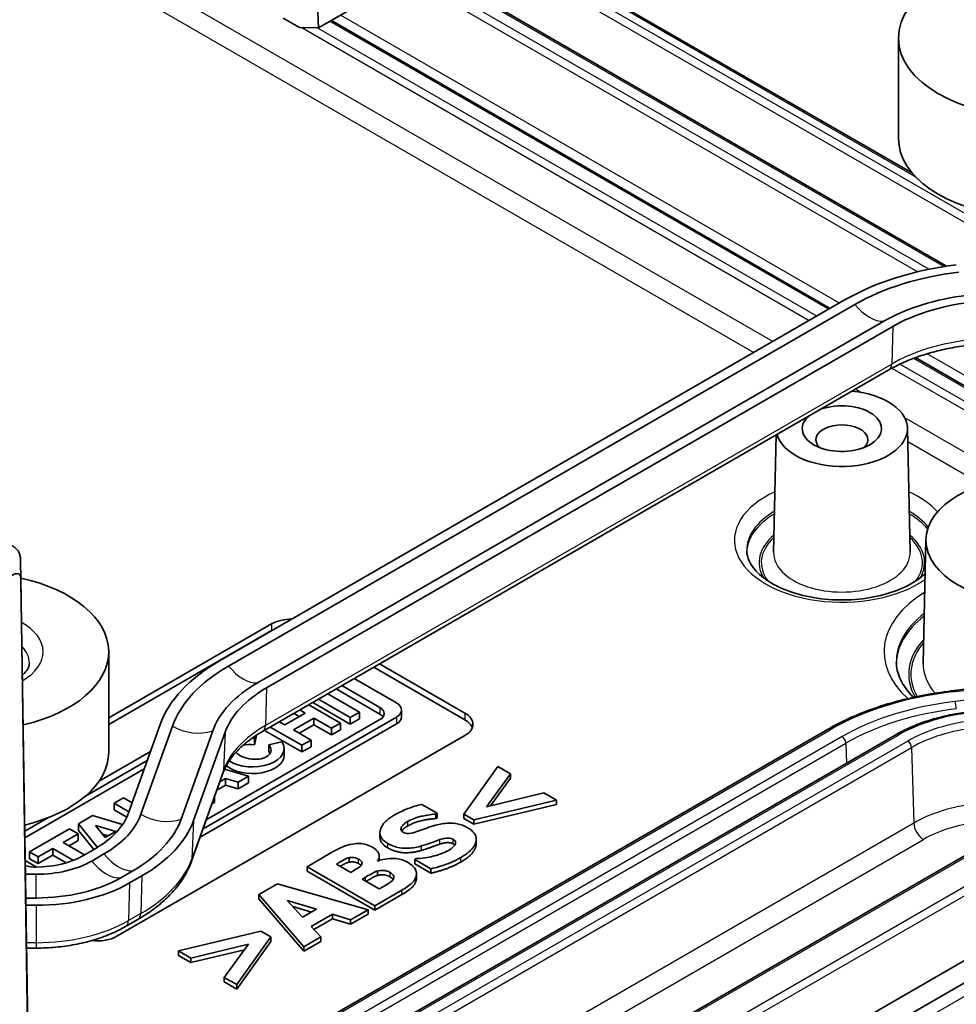
# Model space of a CAD drawing. Units: millimetres. Extents: x 1230 to 3606, y 808 to 1229.
# Drawn here: x 1666 to 1700, y 938 to 974 of the extents above; entities that cross this region are included whole.
import ezdxf

# ---------------------------------------------------------------- set-up
doc = ezdxf.new("R2010")
doc.units = ezdxf.units.MM
doc.layers.add('Visible (ISO)', color=7, linetype='Continuous', lineweight=35)
doc.layers.add('Visible Narrow (ISO)', color=7, linetype='Continuous', lineweight=25)

msp = doc.modelspace()

# ---------------------------------------------------------------- linework, layer by layer
at = {"layer": 'Visible (ISO)'}
for p, q in [((1676.9817, 973.3546), (1711.7245, 993.4134)), ((1676.09, 993.1865), (1676.9817, 973.3546)), ((1683.2285, 976.9612), (1698.7046, 968.0261)), ((1699.9515, 964.626), (1680.9074, 975.6211)), ((1676.2808, 973.3582), (1675.6831, 973.7033)), ((1677.446, 973.6227), (1695.6967, 963.0856)), ((1676.9817, 973.3546), (1676.2808, 973.3582)), ((1698.1919, 969.2994), (1698.1919, 972.9737)), ((1696.2713, 963.4173), (1673.3578, 950.1882)), ((1673.6854, 949.999), (1696.5989, 963.2282)), ((1697.6596, 962.6158), (1674.7461, 949.3867)), ((1675.0737, 949.1975), (1697.9872, 962.4266)), ((1698.8167, 961.2843), (1708.5875, 955.6431)), ((1674.928, 947.6049), (1697.8415, 960.8341)), ((1698.5207, 958.7021), (1698.6177, 954.1648)), ((1693.7157, 958.452), (1693.624, 954.1648)), ((1699.1922, 954.631), (1699.0952, 950.0937)), ((1666.3764, 934.4357), (1666.0797, 953.8903)), ((1666.0838, 953.2066), (1666.3743, 934.1623)), ((1669.3011, 948.0995), (1675.2612, 951.5406)), ((1675.2612, 951.2957), (1669.3011, 947.8546)), ((1669.3011, 946.8458), (1669.3011, 950.52)), ((1679.2101, 950.0772), (1682.3323, 948.2746)), ((1682.3323, 948.0297), (1678.998, 949.9548)), ((1700.1188, 949.0858), (1705.7156, 949.752)), ((1679.8305, 948.6483), (1678.2828, 949.5418)), ((1678.4729, 948.3128), (1677.3134, 948.9822)), ((1679.2219, 948.2337), (1677.6194, 949.1589)), ((1677.8316, 949.2813), (1679.2219, 948.4786)), ((1677.7803, 947.9129), (1676.6209, 948.5823)), ((1676.7655, 948.6658), (1678.1371, 947.874)), ((1676.9776, 948.7883), (1678.1371, 948.1189)), ((1676.4896, 948.2734), (1675.7446, 947.8432)), ((1676.0756, 948.2675), (1676.2775, 948.1509)), ((1676.2877, 948.39), (1676.4896, 948.2734)), ((1678.1371, 948.1189), (1678.4729, 948.3128)), ((1678.4729, 948.3128), (1678.4729, 948.0678)), ((1680.0174, 948.3878), (1680.0174, 948.1428)), ((1671.1823, 947.8579), (1670.0284, 944.6266)), ((1672.6417, 943.7319), (1679.8305, 947.8823)), ((1672.7519, 944.0404), (1679.8305, 948.1273)), ((1679.2219, 948.0364), (1672.8691, 944.3686)), ((1675.7446, 947.8432), (1675.5427, 947.9598)), ((1676.0594, 947.6615), (1676.8044, 948.0916)), ((1676.8044, 948.0916), (1676.8044, 947.8467)), ((1676.8044, 948.0916), (1677.4471, 947.7206)), ((1677.4471, 947.7206), (1677.7803, 947.9129)), ((1677.7803, 947.9129), (1677.7803, 947.668)), ((1678.1371, 948.1189), (1678.1371, 947.874)), ((1678.1371, 947.874), (1678.4729, 948.0678)), ((1670.4822, 944.5726), (1671.6361, 947.8039)), ((1673.1052, 947.629), (1671.9513, 944.3977)), ((1672.4051, 944.3437), (1673.559, 947.575)), ((1672.6799, 934.4468), (1695.5934, 947.6759)), ((1674.9974, 947.645), (1676.3689, 946.8531)), ((1675.2095, 947.7675), (1676.3689, 947.0981)), ((1676.7021, 947.2904), (1676.0594, 947.6615)), ((1676.2715, 947.539), (1676.8044, 947.8467)), ((1676.8044, 947.8467), (1677.4471, 947.4756)), ((1677.4471, 947.7206), (1677.4471, 947.4756)), ((1677.4471, 947.4756), (1677.7803, 947.668)), ((1682.3323, 947.4582), (1669.6044, 940.1097)), ((1674.6347, 947.3583), (1674.649, 947.4316)), ((1674.6347, 947.1133), (1674.6902, 947.3968)), ((1674.6347, 947.3583), (1674.6347, 947.1133)), ((1674.6902, 947.4588), (1674.6902, 947.3968)), ((1698.0683, 947.4718), (1675.1547, 934.2427)), ((1675.6365, 947.2235), (1675.1585, 947.1143)), ((1676.3689, 947.0981), (1676.7021, 947.2904)), ((1676.7021, 947.2904), (1676.7021, 947.0455)), ((1670.8288, 946.8681), (1668.9502, 945.7835)), ((1675.1585, 947.1143), (1675.1585, 946.8694)), ((1675.7177, 946.9777), (1675.7177, 946.7327)), ((1676.3689, 947.0981), (1676.3689, 946.8531)), ((1676.3689, 946.8531), (1676.7021, 947.0455)), ((1668.4479, 945.233), (1670.7116, 946.5399)), ((1672.4224, 922.1407), (1714.8696, 946.6477)), ((1670.6015, 946.2314), (1666.2349, 943.7103)), ((1672.3278, 942.8528), (1673.4817, 946.0841)), ((1673.2812, 923.4531), (1712.5965, 946.1518)), ((1674.419, 945.9723), (1673.5409, 946.2298)), ((1683.5406, 946.3248), (1682.2932, 944.581)), ((1683.1195, 944.845), (1683.9999, 946.0597)), ((1683.9999, 946.0597), (1683.5406, 946.3248)), ((1683.9999, 945.8964), (1683.9999, 946.0597)), ((1673.368, 945.7655), (1673.5787, 945.8872)), ((1673.5787, 945.8872), (1674.0382, 945.7524)), ((1673.5787, 945.8872), (1673.5787, 945.6422)), ((1674.0382, 945.7524), (1674.419, 945.9723)), ((1674.0382, 945.7524), (1674.0382, 945.5074)), ((1674.0382, 945.5074), (1674.419, 945.7273)), ((1674.419, 945.9723), (1674.419, 945.7273)), ((1683.9999, 945.8964), (1683.2632, 944.88)), ((1673.2578, 945.4569), (1673.5787, 945.6422)), ((1673.5787, 945.6422), (1674.0382, 945.5074)), ((1704.9619, 945.5731), (1678.4435, 930.2626)), ((1685.2193, 945.3557), (1683.1195, 944.845)), ((1685.6786, 945.0905), (1685.2193, 945.3557)), ((1669.8382, 945.1754), (1669.5002, 944.9802)), ((1669.5002, 944.9802), (1669.5002, 944.7353)), ((1669.5002, 944.9802), (1670.0428, 944.6669)), ((1670.1583, 944.9905), (1669.8382, 945.1754)), ((1673.0778, 944.953), (1673.1762, 945.0098)), ((1673.1762, 945.2285), (1673.1762, 945.0098)), ((1682.6582, 944.3703), (1685.6786, 945.0905)), ((1685.6786, 944.9272), (1685.6786, 945.0905)), ((1669.5002, 944.7353), (1669.9628, 944.4682)), ((1681.3205, 944.61), (1680.7549, 944.9365)), ((1681.2663, 944.5787), (1681.3205, 944.61)), ((1681.3205, 944.4467), (1681.3205, 944.61)), ((1685.6786, 944.9272), (1682.6582, 944.207)), ((1666.2312, 943.9532), (1667.0945, 944.4516)), ((1668.7132, 944.5259), (1668.2014, 944.2304)), ((1669.8113, 944.2037), (1668.7132, 944.5259)), ((1681.2663, 944.4154), (1681.2663, 944.5787)), ((1681.3205, 944.4467), (1681.2663, 944.4154)), ((1682.2932, 944.4177), (1682.2932, 944.581)), ((1682.2932, 944.581), (1682.6582, 944.3703)), ((1682.6582, 944.207), (1682.2932, 944.4177)), ((1682.6582, 944.207), (1682.6582, 944.3703)), ((1667.8684, 944.0381), (1666.407, 943.1944)), ((1668.1832, 943.8564), (1667.8684, 944.0381)), ((1668.2014, 944.2304), (1668.2014, 943.9854)), ((1668.2014, 944.2304), (1668.8886, 943.3636)), ((1668.2014, 943.9854), (1668.7562, 943.2857)), ((1668.8174, 944.1637), (1669.5571, 943.9467)), ((1669.1677, 943.7218), (1668.8174, 944.1637)), ((1669.5571, 943.9467), (1669.1677, 943.7218)), ((1679.2243, 943.736), (1679.2243, 943.8993)), ((1667.6376, 943.5413), (1668.1832, 943.8564)), ((1668.4183, 943.0906), (1667.6376, 943.5413)), ((1667.8497, 943.4189), (1668.1832, 943.6114)), ((1668.1832, 943.8564), (1668.1832, 943.6114)), ((1669.2758, 943.7843), (1669.0704, 943.8445)), ((1682.7452, 943.4959), (1682.7452, 943.6592)), ((1666.407, 943.1944), (1666.407, 942.9494)), ((1666.407, 943.1944), (1666.7218, 943.0126)), ((1666.7218, 943.0126), (1667.2598, 943.3232)), ((1667.2598, 943.3232), (1667.2598, 943.0783)), ((1667.2598, 943.3232), (1668.0119, 942.889)), ((1668.8002, 943.3111), (1668.3516, 943.0521)), ((1666.661, 942.6445), (1666.2475, 942.8832)), ((1666.407, 942.9494), (1666.7218, 942.7677)), ((1666.7218, 942.7677), (1667.2598, 943.0783)), ((1666.7218, 943.0126), (1666.7218, 942.7677)), ((1667.2598, 943.0783), (1667.7461, 942.7975)), ((1668.6792, 942.8629), (1669.1278, 943.1219)), ((1677.4317, 943.1591), (1676.5593, 942.6554)), ((1678.0975, 942.8221), (1678.0975, 942.9854)), ((1679.1484, 942.8603), (1679.1364, 942.8673)), ((1679.1975, 942.878), (1679.1975, 943.0382)), ((1680.5543, 942.9541), (1680.4982, 942.9217)), ((1680.4982, 942.7584), (1680.4982, 942.9217)), ((1680.4982, 942.9217), (1681.0878, 942.5813)), ((1666.6472, 942.6445), (1666.5511, 942.6445)), ((1670.1885, 942.5096), (1669.7399, 942.2506)), ((1676.5593, 942.6554), (1679.0341, 941.2265)), ((1676.5593, 942.4921), (1676.5593, 942.6554)), ((1679.0341, 941.0632), (1676.5593, 942.4921)), ((1677.6282, 942.7515), (1677.6703, 942.7758)), ((1678.1537, 942.4481), (1677.6282, 942.7515)), ((1678.2319, 942.4933), (1678.1537, 942.4481)), ((1679.1364, 942.3335), (1679.1364, 942.4968)), ((1681.0878, 942.418), (1680.4982, 942.7584)), ((1681.0878, 942.418), (1681.0878, 942.5813)), ((1666.2553, 942.377), (1666.6472, 942.377)), ((1670.0675, 942.0614), (1670.5161, 942.3204)), ((1678.5769, 942.2038), (1678.6912, 942.2698)), ((1679.2006, 941.8437), (1678.5769, 942.2038)), ((1680.5586, 942.2359), (1680.5586, 942.3992)), ((1675.4762, 942.0301), (1674.7984, 941.6387)), ((1678.7874, 941.0841), (1675.4762, 942.0301)), ((1679.0341, 941.2265), (1680.0229, 941.7974)), ((1679.2347, 941.8634), (1679.2006, 941.8437)), ((1666.6472, 941.5109), (1666.2685, 941.5109)), ((1674.7984, 941.6387), (1676.4369, 939.727)), ((1674.7984, 941.4754), (1674.7984, 941.6387)), ((1676.4369, 939.5637), (1674.7984, 941.4754)), ((1676.3948, 940.805), (1675.8312, 941.4245)), ((1675.8312, 941.4245), (1676.9022, 941.098)), ((1680.0229, 941.6341), (1679.0341, 941.0632)), ((1666.2726, 941.2434), (1666.6472, 941.2434)), ((1676.7171, 940.9911), (1676.0368, 941.1986)), ((1676.9022, 941.098), (1676.3948, 940.805)), ((1678.1477, 940.7147), (1678.7874, 941.0841)), ((1678.7874, 940.9208), (1678.7874, 941.0841)), ((1679.0341, 941.0632), (1679.0341, 941.2265)), ((1669.9218, 940.4688), (1670.3704, 940.7278)), ((1676.7097, 940.4681), (1677.4878, 940.9174)), ((1677.4878, 940.7541), (1676.8073, 940.3612)), ((1677.4878, 940.9174), (1678.1477, 940.7147)), ((1677.4878, 940.7541), (1677.4878, 940.9174)), ((1678.1477, 940.5514), (1677.4878, 940.7541)), ((1678.7874, 940.9208), (1678.1477, 940.5514)), ((1678.1477, 940.5514), (1678.1477, 940.7147)), ((1674.8706, 940.2956), (1671.8502, 939.5753)), ((1675.2356, 940.0848), (1674.8706, 940.2956)), ((1677.0586, 940.086), (1676.7097, 940.4681)), ((1673.9881, 938.341), (1675.2356, 940.0848)), ((1675.2356, 939.9215), (1675.2356, 940.0848)), ((1676.4369, 939.727), (1677.0586, 940.086)), ((1677.0586, 939.9227), (1676.4369, 939.5637)), ((1677.0586, 939.9227), (1677.0586, 940.086)), ((1666.2964, 939.6785), (1666.6472, 939.6785)), ((1671.8502, 939.5753), (1672.3095, 939.3102)), ((1671.8502, 939.412), (1671.8502, 939.5753)), ((1672.3095, 939.3102), (1674.4093, 939.8185)), ((1674.2654, 939.6204), (1672.3095, 939.1469)), ((1674.4093, 939.8185), (1673.5288, 938.6062)), ((1675.2356, 939.9215), (1673.9881, 938.1777)), ((1676.4369, 939.5637), (1676.4369, 939.727)), ((1672.3095, 939.1469), (1671.8502, 939.412)), ((1672.3095, 939.1469), (1672.3095, 939.3102)), ((1673.5288, 938.6062), (1673.9881, 938.341)), ((1673.5288, 938.4429), (1673.5288, 938.6062)), ((1673.9881, 938.1777), (1673.5288, 938.4429)), ((1673.9881, 938.1777), (1673.9881, 938.341))]:
    msp.add_line(p, q, dxfattribs=at)
for centre, major_axis in [((1703.1919, 972.9737), (-5, 0)), ((1703.1919, 954.6025), (-4, 0))]:
    msp.add_ellipse(centre, major_axis=major_axis, ratio=0.5773503, dxfattribs=at)
for centre, major_axis, ratio, start_param, end_param in [((1703.1919, 969.2994), (5, 0), 0.5773503, 3.1415927, 5.9256142), ((1701.9208, 960.1556), (-7.9895, 0), 0.5773503, 4.9157167, 5.4977871), ((1701.9208, 960.1556), (7.5262, 0), 0.5773503, 1.7741241, 2.3561945), ((1701.9208, 960.1556), (-6.0262, 0), 0.5773503, 4.9157167, 5.4977871), ((1701.9208, 960.1556), (5.5629, 0), 0.5773503, 1.7741241, 2.3561945), ((1696.1209, 958.685), (2.4, 0), 0.5773503, 3.2962309, 7.6993434), ((1696.1209, 958.685), (-1.45, 0), 0.5773503, 5.7166167, 11.5621428), ((1696.1209, 958.2767), (-0.95, 0), 0.5773503, 2.59354, 6.8312379), ((1664.3011, 950.52), (5, 0), 0.5773503, 5.09589, 7.4880889), ((1675.9683, 951.1324), (1, 0), 0.5773503, 1.5462295, 2.3561945), ((1675.9683, 950.8874), (-1, 0), 0.5773503, 5.3529108, 5.4977871), ((1679.0073, 946.9265), (-7.9895, 0), 0.5773503, 5.4977871, 6.0798576), ((1679.0073, 946.9265), (-7.5262, 0), 0.5773503, 5.4977871, 6.0798576), ((1679.0073, 946.9265), (-6.0262, 0), 0.5773503, 5.4977871, 6.0798576), ((1679.0073, 946.9265), (-5.5629, 0), 0.5773503, 5.4977871, 6.0798576), ((1679.3793, 948.3878), (0.6381, 0), 0.5773503, 5.4977871, 7.0685835), ((1678.8389, 948.2575), (0.5417, 0), 0.5773503, 5.4977871, 7.0685835), ((1678.8389, 948.0126), (-0.5417, 0), 0.5773503, 3.5439986, 3.9269908), ((1681.6252, 947.8664), (1, 0), 0.5773503, 5.4977871, 7.0685835), ((1679.3793, 948.1428), (0.6381, 0), 0.5773503, 5.4977871, 6.2831853), ((1681.6252, 947.6215), (1, 0), 0.5773503, 0.2137561, 0.7853982), ((1674.5602, 946.9777), (1.1575, 0), 0.5773503, 3.882939, 6.6598626), ((1674.5602, 946.7327), (0.6791, -0.0819), 0.5659796, 1.529267, 2.1788211), ((1674.5602, 946.9777), (0.6791, -0.0819), 0.5659796, 1.529267, 1.6462368), ((1664.3011, 946.8458), (5, 0), 0.5773503, 5.1079601, 6.2831853), ((1674.5602, 946.9777), (0.6791, -0.0819), 0.5659796, 3.692534, 6.8483306), ((1674.5602, 946.7327), (0.6791, -0.0819), 0.5659796, 0.3884492, 0.5651453), ((1674.5602, 946.7327), (1.1575, 0), 0.5773503, 3.7401625, 6.2831853), ((1665.6108, 945.1525), (4.5105, 0), 0.5773503, 5.4977871, 6.0798576), ((1665.6108, 945.1525), (4.9738, 0), 0.5773503, 5.4977871, 6.0798576), ((1665.6108, 945.1525), (6.4738, 0), 0.5773503, 5.4977871, 6.0798576), ((1665.6108, 945.1525), (6.9371, 0), 0.5773503, 5.4977871, 6.0798576), ((1666.6472, 944.0362), (-2.4105, 0), 0.5773503, 1.5707963, 2.3561945), ((1666.6472, 944.0362), (2.8738, 0), 0.5773503, 4.712389, 5.4977871), ((1666.5511, 942.9333), (0.5, 0), 0.5777022, 4.0669771, 4.712389), ((1666.6472, 944.0362), (-4.3738, 0), 0.5773503, 1.5707963, 2.3561945), ((1666.6472, 944.0362), (4.8371, 0), 0.5773503, 4.712389, 5.4977871), ((1668.8973, 940.5179), (-1, 0), 0.5773503, 1.3540297, 2.3561945)]:
    msp.add_ellipse(centre, major_axis=major_axis, ratio=ratio, start_param=start_param, end_param=end_param, dxfattribs=at)
for points, degree, knots in [([(1697.8415, 960.8341), (1697.9949, 960.9227), (1698.1586, 961.0068), (1698.5039, 961.1644), (1698.6856, 961.2379), (1699.0642, 961.3727), (1699.2611, 961.434), (1699.6672, 961.5433), (1699.8764, 961.5913), (1700.304, 961.673), (1700.5223, 961.7068), (1700.7436, 961.7331)], 3, [4.71238898, 4.71238898, 4.71238898, 4.71238898, 4.82880307, 4.82880307, 4.94521716, 4.94521716, 5.06163124, 5.06163124, 5.17804533, 5.17804533, 5.29445942, 5.29445942, 5.29445942, 5.29445942]), ([(1666.0455, 954.0771), (1666.0259, 954.1401), (1665.9966, 954.1963), (1665.9133, 954.2991), (1665.8609, 954.342), (1665.7669, 954.4009), (1665.7314, 954.42), (1665.6577, 954.4565), (1665.6203, 954.4736), (1665.5833, 954.4906)], 3, [0, 0, 0, 0, 0.020915511, 0.020915511, 0.042602961, 0.042602961, 0.054813386, 0.054813386, 0.067298154, 0.067298154, 0.067298154, 0.067298154]), ([(1666.0797, 953.8903), (1666.079, 953.9387), (1666.0695, 953.9921), (1666.0518, 954.0562), (1666.0487, 954.0666), (1666.0455, 954.0771)], 3, [0, 0, 0, 0, 0.017924936, 0.017924936, 0.021334371, 0.021334371, 0.021334371, 0.021334371]), ([(1699.1655, 953.3798), (1699.0461, 953.2669), (1698.9007, 953.1568), (1698.4969, 952.9121), (1698.2163, 952.7855), (1697.5899, 952.5826), (1697.2435, 952.5069), (1696.5204, 952.4181), (1696.1434, 952.4055), (1695.401, 952.4464), (1695.0358, 952.4999), (1694.359, 952.6653), (1694.0471, 952.7768), (1693.5107, 953.0395), (1693.2853, 953.1902), (1692.9352, 953.5066), (1692.812, 953.6715), (1692.6741, 953.9625), (1692.6443, 954.0903), (1692.6416, 954.2167)], 3, [1.3335339, 1.3335339, 1.3335339, 1.3335339, 1.5467104, 1.5467104, 1.8449268, 1.8449268, 2.1465363, 2.1465363, 2.4512873, 2.4512873, 2.7565709, 2.7565709, 3.0595899, 3.0595899, 3.3586269, 3.3586269, 3.6600428, 3.6600428, 3.9146479, 3.9146479, 3.9146479, 3.9146479]), ([(1665.5912, 953.1759), (1665.6677, 953.2494), (1665.7429, 953.3057), (1665.8605, 953.3656), (1665.9054, 953.379), (1665.9741, 953.3809), (1666.0011, 953.3743), (1666.0435, 953.3443), (1666.0587, 953.3234), (1666.0786, 953.2705), (1666.0833, 953.2399), (1666.0838, 953.2066)], 3, [0, 0, 0, 0, 0.03417418, 0.03417418, 0.05896921, 0.05896921, 0.07834177, 0.07834177, 0.09584173, 0.09584173, 0.11278234, 0.11278234, 0.11278234, 0.11278234]), ([(1666.4011, 950.1118), (1666.4011, 950.0453), (1666.3849, 949.9763), (1666.2983, 949.8225), (1666.235, 949.7432), (1666.1442, 949.6632)], 3, [0.78539816, 0.78539816, 0.78539816, 0.78539816, 1.09955743, 1.09955743, 1.36651711, 1.36651711, 1.36651711, 1.36651711]), ([(1698.7421, 948.8541), (1698.6987, 948.8967), (1698.6575, 948.9397), (1698.4491, 949.1715), (1698.324, 949.3648), (1698.1582, 949.7468), (1698.1168, 949.9352), (1698.1128, 950.1228)], 3, [3.39484218, 3.39484218, 3.39484218, 3.39484218, 3.44829933, 3.44829933, 3.68147362, 3.68147362, 3.91464791, 3.91464791, 3.91464791, 3.91464791]), ([(1695.5934, 947.6759), (1695.8409, 947.8188), (1696.1022, 947.9531), (1696.6494, 948.2028), (1696.9351, 948.3183), (1697.5272, 948.5291), (1697.8336, 948.6244), (1698.4629, 948.7938), (1698.7859, 948.8678), (1699.4442, 948.9936), (1699.7795, 949.0454), (1700.1188, 949.0858)], 3, [4.71238898, 4.71238898, 4.71238898, 4.71238898, 4.82880307, 4.82880307, 4.94521716, 4.94521716, 5.06163124, 5.06163124, 5.17804533, 5.17804533, 5.29445942, 5.29445942, 5.29445942, 5.29445942]), ([(1700.8255, 948.3315), (1700.6193, 948.3069), (1700.4154, 948.2754), (1700.015, 948.1989), (1699.8184, 948.1538), (1699.4353, 948.0507), (1699.2487, 947.9927), (1698.8878, 947.8642), (1698.7135, 947.7938), (1698.3794, 947.6413), (1698.2197, 947.5592), (1698.0683, 947.4718)], 3, [0.98872589, 0.98872589, 0.98872589, 0.98872589, 1.10513998, 1.10513998, 1.22155406, 1.22155406, 1.33796815, 1.33796815, 1.45438224, 1.45438224, 1.57079633, 1.57079633, 1.57079633, 1.57079633]), ([(1673.4817, 946.0841), (1673.5193, 946.1892), (1673.5681, 946.2949), (1673.6895, 946.5067), (1673.7621, 946.6126), (1673.9318, 946.8228), (1674.0287, 946.9269), (1674.2465, 947.1308), (1674.3673, 947.2305), (1674.6313, 947.4233), (1674.7745, 947.5164), (1674.928, 947.6049)], 3, [4.13031854, 4.13031854, 4.13031854, 4.13031854, 4.24673263, 4.24673263, 4.36314672, 4.36314672, 4.4795608, 4.4795608, 4.59597489, 4.59597489, 4.71238898, 4.71238898, 4.71238898, 4.71238898]), ([(1680.7549, 944.9365), (1680.5755, 944.8964), (1680.4032, 944.8418), (1680.1351, 944.74), (1679.9543, 944.6665), (1679.7581, 944.5532)], 3, [-0.20769368, -0.20769368, -0.20769368, -0.20769368, -0.08321563, -0.08321563, 0, 0, 0, 0]), ([(1679.7581, 944.5532), (1679.6515, 944.4917), (1679.5541, 944.4245), (1679.3977, 944.2845), (1679.337, 944.2134), (1679.2526, 944.0649), (1679.2218, 943.9776), (1679.2265, 943.8206), (1679.2482, 943.7545), (1679.3426, 943.6227), (1679.4162, 943.5626), (1679.5074, 943.5099)], 3, [-0.22050565, -0.22050565, -0.22050565, -0.22050565, -0.16814357, -0.16814357, -0.12028991, -0.12028991, -0.07411691, -0.07411691, -0.03869977, -0.03869977, 0, 0, 0, 0]), ([(1680.0149, 944.1155), (1680.039, 944.1518), (1680.0691, 944.1877), (1680.1286, 944.2379), (1680.1679, 944.2687), (1680.2415, 944.3112)], 3, [-0.086316798, -0.086316798, -0.086316798, -0.086316798, -0.03121785, -0.03121785, 0, 0, 0, 0]), ([(1680.2415, 944.3112), (1680.3825, 944.3926), (1680.5459, 944.4549), (1680.8566, 944.5301), (1681.0495, 944.5689), (1681.2663, 944.5787)], 3, [-0.15994535, -0.15994535, -0.15994535, -0.15994535, -0.06526054, -0.06526054, 0, 0, 0, 0]), ([(1682.4316, 944.0819), (1682.3733, 944.1156), (1682.3098, 944.1467), (1682.1792, 944.1961), (1682.1135, 944.2154), (1681.9782, 944.2415), (1681.8767, 944.2554), (1681.5716, 944.2429), (1681.4089, 944.212), (1681.2603, 944.1723)], 3, [-0.18796704, -0.18796704, -0.18796704, -0.18796704, -0.13713832, -0.13713832, -0.09163656, -0.09163656, -0.04912975, -0.04912975, 0, 0, 0, 0]), ([(1680.067, 943.921), (1680.0546, 943.9282), (1680.0435, 943.936), (1680.0243, 943.9528), (1680.0164, 943.9616), (1680.0045, 943.979), (1679.992, 943.9996), (1679.9893, 944.0608), (1679.9971, 944.0887), (1680.0149, 944.1155)], 3, [-0.070955855, -0.070955855, -0.070955855, -0.070955855, -0.051249862, -0.051249862, -0.031836005, -0.031836005, -0.014928364, -0.014928364, 0, 0, 0, 0]), ([(1680.2415, 944.1479), (1680.1593, 944.1004), (1680.0579, 944.0149), (1680.0193, 943.9589)], 2, [0, 0, 0, 1, 1.9445942, 1.9445942, 1.9445942]), ([(1680.6446, 943.965), (1680.5555, 943.9327), (1680.4579, 943.9013), (1680.3231, 943.8744), (1680.2877, 943.8715), (1680.2247, 943.8717), (1680.1931, 943.8753), (1680.1265, 943.8915), (1680.0948, 943.905), (1680.067, 943.921)], 3, [-0.045792107, -0.045792107, -0.045792107, -0.045792107, -0.030659053, -0.030659053, -0.021659893, -0.021659893, -0.011785412, -0.011785412, 0, 0, 0, 0]), ([(1681.2603, 944.1723), (1681.1515, 944.1419), (1681.0422, 944.1083), (1680.8409, 944.0363), (1680.7426, 944.0007), (1680.6446, 943.965)], 3, [-0.071037799, -0.071037799, -0.071037799, -0.071037799, -0.034779734, -0.034779734, 0, 0, 0, 0]), ([(1682.1769, 942.99), (1682.2876, 943.054), (1682.3912, 943.1236), (1682.5559, 943.2646), (1682.6211, 943.3352), (1682.733, 943.5154), (1682.7465, 943.6037), (1682.7435, 943.7409), (1682.7198, 943.8121), (1682.6159, 943.9566), (1682.533, 944.0234), (1682.4316, 944.0819)], 3, [-0.16468063, -0.16468063, -0.16468063, -0.16468063, -0.13791879, -0.13791879, -0.11433536, -0.11433536, -0.08128398, -0.08128398, -0.04303586, -0.04303586, 0, 0, 0, 0]), ([(1680.7429, 943.415), (1680.8615, 943.448), (1680.976, 943.4864), (1681.1947, 943.5701), (1681.3055, 943.6101), (1681.4188, 943.6477)], 3, [-0.078699746, -0.078699746, -0.078699746, -0.078699746, -0.039180549, -0.039180549, 0, 0, 0, 0]), ([(1681.4188, 943.6477), (1681.4756, 943.667), (1681.5359, 943.682), (1681.6215, 943.6943), (1681.6681, 943.7008), (1681.7489, 943.7002), (1681.7809, 943.6966), (1681.8458, 943.6811), (1681.8758, 943.6687), (1681.9021, 943.6535)], 3, [-0.077660787, -0.077660787, -0.077660787, -0.077660787, -0.035386077, -0.035386077, -0.021089641, -0.021089641, -0.011150915, -0.011150915, 0, 0, 0, 0]), ([(1681.9021, 943.6535), (1681.9299, 943.6375), (1681.9538, 943.6192), (1681.9867, 943.5765), (1681.9904, 943.5574), (1681.9924, 943.5063), (1681.9818, 943.4734), (1681.9603, 943.4416)], 3, [-0.034891798, -0.034891798, -0.034891798, -0.034891798, -0.026555904, -0.026555904, -0.017727487, -0.017727487, 0, 0, 0, 0]), ([(1678.2159, 943.4868), (1678.0889, 943.4649), (1677.9724, 943.4309), (1677.7963, 943.3558), (1677.6723, 943.298), (1677.4317, 943.1591)], 3, [-0.25848976, -0.25848976, -0.25848976, -0.25848976, -0.10210734, -0.10210734, 0, 0, 0, 0]), ([(1678.9479, 943.3698), (1678.8794, 943.4094), (1678.8021, 943.4432), (1678.6492, 943.4859), (1678.5723, 943.5009), (1678.3935, 943.51), (1678.3034, 943.5026), (1678.2159, 943.4868)], 3, [-0.088834077, -0.088834077, -0.088834077, -0.088834077, -0.053840738, -0.053840738, -0.027522132, -0.027522132, 0, 0, 0, 0]), ([(1679.1364, 942.8673), (1679.1753, 942.9213), (1679.197, 942.9775), (1679.1981, 943.1032), (1679.1706, 943.1627), (1679.0942, 943.2696), (1679.0289, 943.323), (1678.9479, 943.3698)], 3, [-0.082456225, -0.082456225, -0.082456225, -0.082456225, -0.06009218, -0.06009218, -0.034380184, -0.034380184, 0, 0, 0, 0]), ([(1679.5074, 943.5099), (1679.5721, 943.4726), (1679.643, 943.4385), (1679.7909, 943.3845), (1679.8659, 943.3639), (1680.0725, 943.3274), (1680.1828, 943.3264), (1680.4353, 943.3411), (1680.5967, 943.3743), (1680.7429, 943.415)], 3, [-0.11206573, -0.11206573, -0.11206573, -0.11206573, -0.09320209, -0.09320209, -0.07598649, -0.07598649, -0.04867786, -0.04867786, 0, 0, 0, 0]), ([(1681.7276, 943.2517), (1681.5784, 943.1656), (1681.4007, 943.1), (1681.0798, 943.017), (1680.859, 942.9685), (1680.5543, 942.9541)], 3, [-0.22920772, -0.22920772, -0.22920772, -0.22920772, -0.09169078, -0.09169078, 0, 0, 0, 0]), ([(1681.9603, 943.4416), (1681.9389, 943.4082), (1681.8997, 943.3729), (1681.8387, 943.3264), (1681.7816, 943.2829), (1681.7276, 943.2517)], 3, [-0.076444013, -0.076444013, -0.076444013, -0.076444013, -0.022892104, -0.022892104, 0, 0, 0, 0]), ([(1682.7452, 943.4959), (1682.7452, 943.4532), (1682.6702, 943.1116), (1682.1769, 942.8267)], 2, [0.8498845, 0.8498845, 0.8498845, 1, 2, 2, 2]), ([(1670.3704, 940.7278), (1670.5599, 940.8373), (1670.7397, 940.9538), (1671.0774, 941.2004), (1671.2352, 941.3304), (1671.5266, 941.6033), (1671.6602, 941.7461), (1671.9004, 942.0436), (1672.0071, 942.1984), (1672.1906, 942.5183), (1672.2674, 942.6836), (1672.3278, 942.8528)], 3, [4.71238898, 4.71238898, 4.71238898, 4.71238898, 4.82880307, 4.82880307, 4.94521716, 4.94521716, 5.06163124, 5.06163124, 5.17804533, 5.17804533, 5.29445942, 5.29445942, 5.29445942, 5.29445942]), ([(1677.6703, 942.7758), (1677.7667, 942.8314), (1677.858, 942.8905), (1678.004, 942.959), (1678.0487, 942.9752), (1678.0975, 942.9854)], 3, [-0.056472656, -0.056472656, -0.056472656, -0.056472656, -0.015581554, -0.015581554, 0, 0, 0, 0]), ([(1678.0975, 942.8221), (1678.0093, 942.8036), (1677.8648, 942.724), (1677.7699, 942.6697)], 2, [0, 0, 0, 1, 1.675754, 1.675754, 1.675754]), ([(1678.0975, 942.9854), (1678.1162, 942.9896), (1678.1354, 942.9927), (1678.1745, 942.9963), (1678.1938, 942.9969), (1678.2228, 942.9957), (1678.2672, 942.9937), (1678.3693, 942.9669), (1678.4067, 942.9528), (1678.4385, 942.9345)], 3, [-0.11680746, -0.11680746, -0.11680746, -0.11680746, -0.07465943, -0.07465943, -0.03364347, -0.03364347, -0.0134772, -0.0134772, 0, 0, 0, 0]), ([(1678.4385, 942.9345), (1678.4817, 942.9095), (1678.5194, 942.881), (1678.559, 942.8298), (1678.5672, 942.8123), (1678.5709, 942.7679), (1678.5627, 942.7435), (1678.5488, 942.7202)], 3, [-0.040586033, -0.040586033, -0.040586033, -0.040586033, -0.023069278, -0.023069278, -0.012781113, -0.012781113, 0, 0, 0, 0]), ([(1680.2535, 942.8059), (1680.19, 942.8426), (1680.1195, 942.8758), (1679.9721, 942.9251), (1679.8979, 942.9423), (1679.7024, 942.965), (1679.5949, 942.9589), (1679.3843, 942.9353), (1679.2614, 942.903), (1679.1484, 942.8603)], 3, [-0.098581061, -0.098581061, -0.098581061, -0.098581061, -0.080541466, -0.080541466, -0.064351869, -0.064351869, -0.040490931, -0.040490931, 0, 0, 0, 0]), ([(1680.5523, 942.337), (1680.5616, 942.3833), (1680.5605, 942.4296), (1680.539, 942.5174), (1680.5192, 942.5658), (1680.4309, 942.687), (1680.3496, 942.7504), (1680.2535, 942.8059)], 3, [-0.098862679, -0.098862679, -0.098862679, -0.098862679, -0.068289662, -0.068289662, -0.040782037, -0.040782037, 0, 0, 0, 0]), ([(1681.0878, 942.5813), (1681.2727, 942.6233), (1681.4513, 942.6752), (1681.6981, 942.7594), (1681.898, 942.829), (1682.1769, 942.99)], 3, [-0.38529127, -0.38529127, -0.38529127, -0.38529127, -0.11832212, -0.11832212, 0, 0, 0, 0]), ([(1678.5488, 942.7202), (1678.5131, 942.663), (1678.4678, 942.6339), (1678.3983, 942.5898), (1678.2996, 942.5324), (1678.2319, 942.4933)], 3, [-0.037522918, -0.037522918, -0.037522918, -0.037522918, -0.028710652, -0.028710652, 0, 0, 0, 0]), ([(1678.6912, 942.2698), (1678.7987, 942.3319), (1678.9015, 942.3972), (1679.0538, 942.4695), (1679.0949, 942.4863), (1679.1364, 942.4968)], 3, [-0.059383096, -0.059383096, -0.059383096, -0.059383096, -0.013591691, -0.013591691, 0, 0, 0, 0]), ([(1679.1364, 942.4968), (1679.1687, 942.5053), (1679.2024, 942.5123), (1679.2686, 942.5208), (1679.3006, 942.5227), (1679.3815, 942.5207), (1679.4203, 942.5136), (1679.5084, 942.4896), (1679.5586, 942.4661), (1679.6017, 942.4412)], 3, [-0.044345237, -0.044345237, -0.044345237, -0.044345237, -0.036395102, -0.036395102, -0.029180548, -0.029180548, -0.01828211, -0.01828211, 0, 0, 0, 0]), ([(1679.1364, 942.3335), (1679.0582, 942.3138), (1678.8641, 942.2062), (1678.7183, 942.1221)], 2, [0, 0, 0, 1, 1.9162043, 1.9162043, 1.9162043]), ([(1679.708, 942.1922), (1679.6543, 942.113), (1679.588, 942.0718), (1679.4819, 942.0063), (1679.3097, 941.9067), (1679.2347, 941.8634)], 3, [-0.040863382, -0.040863382, -0.040863382, -0.040863382, -0.031844249, -0.031844249, 0, 0, 0, 0]), ([(1679.6017, 942.4412), (1679.6464, 942.4154), (1679.6831, 942.3859), (1679.7311, 942.3189), (1679.7348, 942.2929), (1679.7369, 942.2495), (1679.7263, 942.2202), (1679.708, 942.1922)], 3, [-0.029665378, -0.029665378, -0.029665378, -0.029665378, -0.022547334, -0.022547334, -0.01554108, -0.01554108, 0, 0, 0, 0]), ([(1680.0229, 941.7974), (1680.1713, 941.8831), (1680.3111, 941.9768), (1680.4833, 942.1525), (1680.5326, 942.2419), (1680.5523, 942.337)], 3, [-0.10522612, -0.10522612, -0.10522612, -0.10522612, -0.04973876, -0.04973876, 0, 0, 0, 0]), ([(1666.6472, 939.6785), (1666.8862, 939.6785), (1667.1253, 939.6894), (1667.5983, 939.7326), (1667.8323, 939.765), (1668.29, 939.8509), (1668.5138, 939.9044), (1668.9466, 940.0317), (1669.1555, 940.1055), (1669.5541, 940.2727), (1669.7438, 940.3661), (1669.9218, 940.4688)], 3, [3.92699082, 3.92699082, 3.92699082, 3.92699082, 4.08407045, 4.08407045, 4.24115008, 4.24115008, 4.39822972, 4.39822972, 4.55530935, 4.55530935, 4.71238898, 4.71238898, 4.71238898, 4.71238898])]:
    msp.add_open_spline(points, degree=degree, knots=knots, dxfattribs=at)
for points in [[(1681.2663, 944.4154), (1681.0096, 944.4038), (1680.4501, 944.2683), (1680.2415, 944.1479)], [(1679.5074, 943.3466), (1679.2243, 943.5101), (1679.2243, 943.736)], [(1681.9021, 943.4902), (1681.8078, 943.5446), (1681.5451, 943.5273), (1681.4188, 943.4844)], [(1680.7429, 943.2517), (1680.3558, 943.144), (1679.7642, 943.1984), (1679.5074, 943.3466)], [(1681.4188, 943.4844), (1681.2583, 943.4312), (1680.9133, 943.2992), (1680.7429, 943.2517)], [(1681.9621, 943.4443), (1681.9403, 943.4682), (1681.9021, 943.4902)], [(1678.4385, 942.7712), (1678.3783, 942.8059), (1678.1898, 942.8429), (1678.0975, 942.8221)], [(1682.1769, 942.8267), (1681.8921, 942.6623), (1681.3526, 942.4782), (1681.0878, 942.418)], [(1678.5336, 942.6983), (1678.4997, 942.7358), (1678.4385, 942.7712)], [(1679.6017, 942.2779), (1679.4854, 942.345), (1679.2628, 942.367), (1679.1364, 942.3335)], [(1679.7065, 942.19), (1679.6721, 942.2373), (1679.6017, 942.2779)], [(1680.5523, 942.1737), (1680.5223, 942.0289), (1680.2816, 941.7835), (1680.0229, 941.6341)], [(1680.5586, 942.2359), (1680.5586, 942.2047), (1680.5523, 942.1737)]]:
    msp.add_open_spline(points, degree=2, dxfattribs=at)
at = {"layer": 'Visible Narrow (ISO)'}
for p, q in [((1703.263, 965.0252), (1682.9088, 976.7767)), ((1683.17, 976.9274), (1698.835, 967.8832)), ((1682.631, 976.6163), (1702.8023, 964.9703)), ((1699.3075, 964.5146), (1680.489, 975.3795)), ((1680.8488, 975.5873), (1699.8586, 964.6121)), ((1693.5912, 961.87), (1670.649, 975.1157)), ((1680.2111, 975.2191), (1698.9039, 964.4269)), ((1669.9902, 974.6941), (1692.8967, 961.469)), ((1696.0291, 963.2775), (1677.7783, 973.8145)), ((1677.3874, 973.5888), (1695.6382, 963.0518)), ((1676.364, 973.3578), (1694.9264, 962.6408)), ((1695.2042, 962.8012), (1676.9246, 973.3549)), ((1697.9872, 962.4266), (1697.9448, 961.0488)), ((1698.7454, 961.2578), (1708.4875, 955.6332)), ((1710.3049, 955.0353), (1699.2386, 961.4245)), ((1697.9448, 961.0488), (1675.0313, 947.8197)), ((1697.9501, 960.8951), (1707.9121, 955.1435)), ((1708.0535, 955.3827), (1698.2451, 961.0455)), ((1696.8084, 960.0125), (1696.6135, 960.1251)), ((1702.2834, 956.8515), (1698.4203, 959.0819)), ((1698.5311, 958.216), (1701.2776, 956.6303)), ((1666.0838, 953.2066), (1666.0797, 953.8903)), ((1675.2612, 951.5406), (1675.2612, 951.2957)), ((1700.1424, 949.0505), (1705.7392, 949.7168)), ((1705.8631, 949.3697), (1700.2663, 948.7035)), ((1675.0737, 949.1975), (1675.0313, 947.8197)), ((1712.1117, 948.5646), (1673.3448, 926.1825)), ((1673.4861, 925.9433), (1712.2531, 948.3254)), ((1679.2219, 948.4786), (1679.2219, 948.2337)), ((1682.3323, 948.2746), (1682.3323, 948.0297)), ((1679.8305, 948.1273), (1679.8305, 947.8823)), ((1672.7799, 934.4369), (1695.6934, 947.666)), ((1673.559, 947.575), (1673.5003, 946.1797)), ((1696.1273, 947.4155), (1673.2138, 934.1863)), ((1673.3552, 933.9471), (1696.2687, 947.1763)), ((1675.2547, 934.2328), (1698.1683, 947.4619)), ((1698.5281, 947.2541), (1675.6146, 934.025)), ((1696.2687, 947.1763), (1696.2904, 946.4454)), ((1675.756, 933.7858), (1698.6695, 947.0149)), ((1698.6695, 947.0149), (1698.7516, 944.2531)), ((1673.5003, 946.1797), (1672.3463, 942.9484)), ((1714.5921, 945.9913), (1672.6546, 921.7786)), ((1678.5435, 930.2527), (1705.0619, 945.5631)), ((1672.4051, 944.3437), (1672.3463, 942.9484)), ((1698.7516, 944.2531), (1675.8381, 931.024)), ((1680.2415, 944.1479), (1680.2415, 944.3112)), ((1680.0149, 943.9643), (1680.0149, 944.1155)), ((1676.1914, 930.426), (1699.1049, 943.6551)), ((1681.4188, 943.4844), (1681.4188, 943.6477)), ((1681.9021, 943.4902), (1681.9021, 943.6535)), ((1679.5074, 943.3466), (1679.5074, 943.5099)), ((1680.7429, 943.2517), (1680.7429, 943.415)), ((1678.4385, 942.7712), (1678.4385, 942.9345)), ((1682.1769, 942.8267), (1682.1769, 942.99)), ((1677.6703, 942.7272), (1677.6703, 942.7758)), ((1666.6472, 941.5109), (1666.6472, 942.377)), ((1670.5161, 942.3204), (1670.4737, 940.9426)), ((1678.6912, 942.1378), (1678.6912, 942.2698)), ((1679.6017, 942.2779), (1679.6017, 942.4412)), ((1680.5523, 942.1737), (1680.5523, 942.337)), ((1670.0675, 942.0614), (1670.0251, 940.6836)), ((1680.0229, 941.6341), (1680.0229, 941.7974)), ((1666.6472, 941.2434), (1666.6472, 939.8758)), ((1670.4737, 940.9426), (1670.0251, 940.6836)), ((1666.6472, 939.8758), (1666.2934, 939.8758)), ((1666.6472, 939.8758), (1666.6472, 939.6785))]:
    msp.add_line(p, q, dxfattribs=at)
for centre, major_axis, ratio, start_param, end_param in [((1697.1293, 963.9885), (0.7531, -1.3045), 0.5773503, 4.9765824, 6.0189919), ((1701.9208, 958.7533), (-5.6228, 0), 0.5773503, 4.9157167, 5.4977871), ((1697.5915, 961.2671), (0.25, -0.433), 0.5773503, 0, 0.7504916), ((1696.1209, 954.6025), (-3.9295, 0), 0.5773503, 5.3854384, 8.7385557), ((1696.1209, 954.6025), (-3.9295, 0), 0.5773503, 3.6157392, 4.0393396), ((1696.1209, 954.2415), (-3.4796, 0), 0.5773503, 5.499597, 6.2955282), ((1696.1209, 954.147), (-3.4775, 0), 0.5773503, 5.5010288, 6.2702508), ((1696.1209, 954.2415), (3.4796, 0), 0.5773503, 0.4326725, 0.7835883), ((1696.1209, 954.147), (-3.4775, 0), 0.5773503, 3.5888353, 3.9237492), ((1696.1209, 953.786), (-3.0276, 0), 0.5773503, 5.6743253, 6.6053395), ((1696.1209, 953.786), (-2.9469, 0), 0.5773503, 5.7159205, 6.6874917), ((1696.1209, 953.786), (3.0276, 0), 0.5773503, 5.9610311, 6.8920453), ((1696.1209, 953.786), (2.9469, 0), 0.5773503, 5.8788789, 6.8504501), ((1696.1209, 954.147), (2.497, 0), 0.5773503, 3.1292497, 6.2955282), ((1703.1919, 950.52), (-5.5295, 0), 0.5773503, 5.5318948, 6.8502572), ((1703.1919, 950.159), (-5.0796, 0), 0.5773503, 5.6376983, 6.2955282), ((1703.1919, 950.0645), (-5.0775, 0), 0.5773503, 5.6389135, 6.278633), ((1664.3011, 950.52), (2.6, 0), 0.5773503, 5.5019648, 7.0820141), ((1703.1919, 949.7035), (-4.6276, 0), 0.5773503, 5.7908737, 6.6019726), ((1703.1919, 949.7035), (-4.5469, 0), 0.5773503, 5.8261542, 6.6013672), ((1664.3011, 950.1118), (2.1, 0), 0.5773503, 0, 0.5154637), ((1703.1919, 950.0645), (-4.097, 0), 0.5773503, 6.2708424, 6.7482693), ((1674.2158, 950.7594), (0.7531, -1.3045), 0.5773503, 4.9765824, 6.0189919), ((1701.9208, 944.0706), (8.8069, 0), 0.5773503, 1.7741241, 2.3561945), ((1700.1424, 948.8872), (-0.0236, 0.1986), 0.1648748, 5.6578598, 6.2831853), ((1701.9208, 944.0706), (-8.1931, 0), 0.5773503, 4.9157167, 5.4977871), ((1700.2663, 948.5402), (0.0236, -0.1986), 0.1648748, 0.9803774, 2.5162671), ((1701.9208, 943.913), (7.9933, 0), 0.5773503, 1.7741241, 2.3561945), ((1701.9208, 945.2954), (5.3069, 0), 0.5773503, 1.7741241, 2.3561945), ((1701.9208, 945.2954), (-4.7979, 0), 0.5773503, 4.9157167, 5.4977871), ((1672.3707, 948.783), (-1.4185, 0.5066), 0.7996768, 1.3277593, 2.3701688), ((1679.0073, 945.5242), (-5.6228, 0), 0.5773503, 5.4977871, 6.0798576), ((1674.678, 948.038), (0.25, -0.433), 0.5773503, 0, 0.7504916), ((1695.6934, 947.5027), (-0.1, 0.1732), 0.5773503, 5.4977871, 6.2831853), ((1701.9208, 945.1378), (4.598, 0), 0.5773503, 1.7741241, 2.3561945), ((1696.1273, 947.2522), (0.1, -0.1732), 0.5773503, 0.8203047, 2.3561945), ((1698.1683, 947.2986), (-0.1, 0.1732), 0.5773503, 5.4977871, 6.2831853), ((1698.5281, 947.0908), (-0.1, 0.1732), 0.5773503, 3.9618974, 5.4977871), ((1673.0109, 946.2522), (0.4709, -0.1682), 0.7996768, 0, 0.2432612), ((1701.9208, 942.4234), (-4.4819, 0), 0.5773503, 4.9157167, 5.4977871), ((1671.2167, 945.5517), (-1.4185, 0.5066), 0.7996768, 1.3277593, 2.3701688), ((1699.1049, 944.0634), (0.25, -0.433), 0.5773503, 3.9618974, 5.4977871), ((1701.9208, 942.0294), (3.9822, 0), 0.5773503, 1.7741241, 2.3561945), ((1669.2096, 943.6233), (0.7531, -1.3045), 0.5773503, 4.9765824, 6.0189919), ((1669.6582, 943.8823), (0.7531, -1.3045), 0.5773503, 4.9765824, 6.0189919), ((1665.6108, 943.7502), (6.8772, 0), 0.5773503, 5.4977871, 6.0798576), ((1671.8569, 943.0209), (0.4709, -0.1682), 0.7996768, 0, 0.2432612), ((1666.6472, 942.6339), (-4.7772, 0), 0.5773503, 1.5707963, 2.3561945), ((1669.6718, 940.9018), (0.25, -0.433), 0.5773503, 0, 0.7504916), ((1670.1204, 941.1608), (0.25, -0.433), 0.5773503, 0, 0.7504916)]:
    msp.add_ellipse(centre, major_axis=major_axis, ratio=ratio, start_param=start_param, end_param=end_param, dxfattribs=at)

doc.saveas('drawing.dxf')
